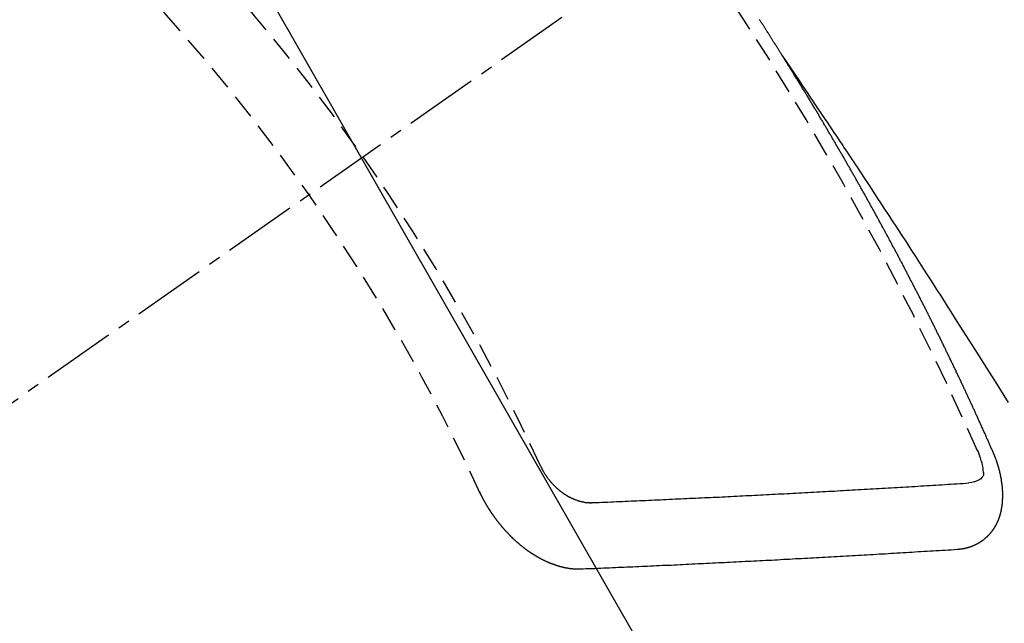
# Model space of a CAD drawing. Units: inches. Extents: x 0 to 26473, y -25 to 8845.
# Drawn here: x 16696 to 16706, y 7138 to 7144 of the extents above; entities that cross this region are included whole.
import ezdxf

# ---------------------------------------------------------------- set-up
doc = ezdxf.new("R2010")
doc.units = ezdxf.units.IN
doc.header["$MEASUREMENT"] = 0
doc.linetypes.add('CENTER2', pattern=[1.125, 0.75, -0.125, 0.125, -0.125])
doc.linetypes.add('HIDDEN', pattern=[0.375, 0.25, -0.125])
doc.layers.get('DEFPOINTS').update_dxf_attribs({"color": 146})
doc.layers.add('150-機器', color=8, linetype='Continuous')
doc.layers.add('160-文字', color=254, linetype='Continuous')
doc.styles.add('KH001', font='txt')
doc.dimstyles.new('KH1xx015', dxfattribs={"dimscale": 10, "dimtxt": 3.8, "dimasz": 0.8, "dimexe": 0.3, "dimexo": 1.2, "dimgap": 0.5, "dimtad": 3, "dimdec": 1, "dimdsep": 46, "dimlunit": 6, "dimtxsty": 'KH001', "dimblk": 'DOT', "dimcen": 1, "dimdle": 1, "dimclrd": 256, "dimclre": 256, "dimclrt": 256, "dimadec": 0, "dimazin": 0, "dimtfac": 1, "dimtdec": 1, "dimtix": 1, "dimtmove": 2, "dimatfit": 3, "dimldrblk": 'CLOSEDBLANK', "dimfxl": 1, "dimtolj": 1, "dimtzin": 0, "dimlwd": -1, "dimlwe": -1, "dimarcsym": 0})
doc.dimstyles.new('KH1xx030', dxfattribs={"dimscale": 30, "dimtxt": 2, "dimasz": 0.6, "dimexe": 0.3, "dimexo": 1.2, "dimgap": 0.5, "dimtad": 3, "dimdec": 1, "dimdsep": 46, "dimlunit": 6, "dimtxsty": 'KH001', "dimblk": 'DOT', "dimcen": 1, "dimdle": 1, "dimclrd": 256, "dimclre": 256, "dimclrt": 256, "dimadec": 0, "dimazin": 0, "dimtfac": 1, "dimtdec": 1, "dimtix": 1, "dimtmove": 2, "dimatfit": 3, "dimldrblk": 'CLOSEDBLANK', "dimfxl": 1, "dimtolj": 1, "dimtzin": 0, "dimlwd": -1, "dimlwe": -1, "dimarcsym": 0})

# ---------------------------------------------------------------- blocks, each defined once
blk = doc.blocks.new('F402_H')
at = {"layer": '150-機器', "color": 13, "linetype": 'CENTER2'}
blk.add_line((0, 0), (-244.018, -170.863), dxfattribs=at)
at = {"layer": '150-機器', "color": 13, "linetype": 'HIDDEN'}
for points in [[(-217.087, -153.962), (-217.091, -153.956), (-217.095, -153.95), (-217.097, -153.945), (-217.101, -153.939), (-217.105, -153.933), (-217.109, -153.927), (-217.112, -153.922), (-217.116, -153.916), (-217.119, -153.91), (-217.123, -153.905), (-217.127, -153.9), (-217.13, -153.893), (-217.133, -153.888), (-217.137, -153.883), (-217.14, -153.876), (-217.144, -153.871), (-217.148, -153.866), (-217.151, -153.859), (-217.155, -153.854), (-217.159, -153.849), (-217.162, -153.842), (-217.166, -153.837), (-217.169, -153.832), (-217.172, -153.826), (-217.176, -153.82), (-217.18, -153.815), (-217.183, -153.809), (-217.187, -153.803), (-217.19, -153.798), (-217.194, -153.792), (-217.198, -153.786), (-217.201, -153.781), (-217.204, -153.775), (-217.208, -153.769), (-217.212, -153.763), (-217.215, -153.758), (-217.219, -153.752), (-217.223, -153.746), (-217.226, -153.742), (-217.229, -153.735), (-217.233, -153.73), (-217.237, -153.725), (-217.24, -153.718), (-217.244, -153.713), (-217.248, -153.707), (-217.252, -153.702), (-217.255, -153.696), (-217.259, -153.69), (-217.262, -153.685), (-217.265, -153.679), (-217.269, -153.673), (-217.273, -153.668), (-217.277, -153.662), (-217.28, -153.656), (-217.283, -153.651), (-217.287, -153.646), (-217.291, -153.639), (-217.295, -153.634), (-217.298, -153.629), (-217.302, -153.623), (-217.305, -153.617), (-217.309, -153.612), (-217.313, -153.606), (-217.317, -153.6), (-217.319, -153.595)], [(-217.091, -153.956), (-217.048, -154.02), (-217.004, -154.085), (-216.961, -154.149), (-216.918, -154.213), (-216.888, -154.257), (-216.859, -154.301), (-216.829, -154.345), (-216.8, -154.389), (-216.783, -154.414), (-216.766, -154.439), (-216.749, -154.465), (-216.732, -154.49), (-216.715, -154.515), (-216.698, -154.54), (-216.681, -154.565), (-216.664, -154.59), (-216.651, -154.609), (-216.639, -154.628), (-216.626, -154.646), (-216.614, -154.665), (-216.588, -154.703), (-216.563, -154.741), (-216.538, -154.779), (-216.512, -154.817), (-216.5, -154.836), (-216.487, -154.855), (-216.474, -154.874), (-216.462, -154.893), (-216.445, -154.918), (-216.428, -154.943), (-216.412, -154.968), (-216.395, -154.993), (-216.378, -155.019), (-216.362, -155.044), (-216.345, -155.07), (-216.328, -155.095), (-216.291, -155.152), (-216.253, -155.209), (-216.216, -155.265), (-216.178, -155.322), (-216.149, -155.366), (-216.12, -155.411), (-216.091, -155.455), (-216.062, -155.499), (-216.041, -155.532), (-216.02, -155.564), (-215.998, -155.597), (-215.977, -155.629), (-215.928, -155.704), (-215.879, -155.779), (-215.83, -155.854), (-215.782, -155.93), (-215.728, -156.012), (-215.675, -156.095), (-215.622, -156.178), (-215.569, -156.26), (-215.52, -156.337), (-215.471, -156.413), (-215.422, -156.489), (-215.373, -156.565), (-215.312, -156.661), (-215.251, -156.756), (-215.19, -156.852), (-215.13, -156.948), (-215.09, -157.012), (-215.049, -157.075), (-215.009, -157.139), (-214.969, -157.203), (-214.925, -157.273), (-214.881, -157.344), (-214.837, -157.414), (-214.793, -157.484)], [(-214.943, -157.995), (-214.948, -157.985), (-214.951, -157.977), (-214.955, -157.968), (-214.958, -157.96), (-214.962, -157.952), (-214.967, -157.943), (-214.97, -157.934), (-214.974, -157.926), (-214.977, -157.917), (-214.981, -157.909), (-214.985, -157.9), (-214.989, -157.891), (-214.993, -157.883), (-214.996, -157.874), (-215, -157.866), (-215.004, -157.857), (-215.008, -157.849), (-215.011, -157.84), (-215.015, -157.832), (-215.019, -157.822), (-215.023, -157.814), (-215.027, -157.806), (-215.03, -157.797), (-215.034, -157.789), (-215.039, -157.78), (-215.042, -157.772), (-215.046, -157.763), (-215.049, -157.755), (-215.053, -157.745), (-215.058, -157.737), (-215.061, -157.729), (-215.065, -157.72), (-215.068, -157.712), (-215.073, -157.703), (-215.077, -157.695), (-215.08, -157.686), (-215.084, -157.678), (-215.089, -157.669), (-215.092, -157.66), (-215.096, -157.652), (-215.1, -157.644), (-215.104, -157.635), (-215.108, -157.626), (-215.111, -157.618), (-215.116, -157.61), (-215.12, -157.601), (-215.123, -157.592), (-215.127, -157.584), (-215.132, -157.575), (-215.135, -157.566), (-215.139, -157.558), (-215.143, -157.55), (-215.147, -157.541), (-215.15, -157.532), (-215.155, -157.524), (-215.158, -157.516), (-215.162, -157.506), (-215.167, -157.498), (-215.17, -157.49), (-215.174, -157.481), (-215.179, -157.473), (-215.182, -157.464), (-215.186, -157.456), (-215.191, -157.447), (-215.194, -157.438), (-215.198, -157.43), (-215.203, -157.421), (-215.206, -157.413), (-215.21, -157.404), (-215.214, -157.396), (-215.218, -157.387), (-215.222, -157.378), (-215.226, -157.371), (-215.23, -157.361), (-215.234, -157.353), (-215.238, -157.345), (-215.242, -157.335), (-215.246, -157.328), (-215.25, -157.319), (-215.253, -157.311), (-215.258, -157.302), (-215.262, -157.293), (-215.266, -157.285), (-215.27, -157.276), (-215.274, -157.268), (-215.278, -157.26), (-215.282, -157.25), (-215.286, -157.242), (-215.29, -157.234), (-215.294, -157.225), (-215.298, -157.217), (-215.302, -157.208), (-215.307, -157.199), (-215.31, -157.191), (-215.315, -157.183), (-215.319, -157.174), (-215.322, -157.165), (-215.326, -157.157), (-215.331, -157.148), (-215.335, -157.14), (-215.338, -157.132), (-215.343, -157.123), (-215.347, -157.114), (-215.35, -157.106), (-215.355, -157.097), (-215.359, -157.089), (-215.363, -157.081), (-215.367, -157.071), (-215.371, -157.063), (-215.375, -157.055), (-215.38, -157.046), (-215.383, -157.038), (-215.388, -157.029), (-215.392, -157.02), (-215.396, -157.013), (-215.4, -157.003), (-215.405, -156.995), (-215.408, -156.987), (-215.413, -156.978), (-215.417, -156.97), (-215.421, -156.962), (-215.425, -156.952), (-215.429, -156.944), (-215.433, -156.935), (-215.438, -156.927), (-215.441, -156.919), (-215.446, -156.91), (-215.45, -156.901), (-215.454, -156.893), (-215.458, -156.884), (-215.462, -156.876), (-215.466, -156.867), (-215.471, -156.859), (-215.474, -156.851), (-215.479, -156.842), (-215.483, -156.833), (-215.488, -156.825), (-215.491, -156.816), (-215.495, -156.808), (-215.5, -156.799), (-215.504, -156.791), (-215.509, -156.782), (-215.512, -156.774), (-215.517, -156.766), (-215.521, -156.756), (-215.525, -156.748), (-215.529, -156.739), (-215.533, -156.731), (-215.538, -156.723), (-215.542, -156.714), (-215.546, -156.706), (-215.55, -156.697), (-215.555, -156.689), (-215.559, -156.681), (-215.563, -156.672), (-215.567, -156.664), (-215.571, -156.654), (-215.576, -156.646), (-215.58, -156.638), (-215.584, -156.629), (-215.589, -156.621), (-215.593, -156.612), (-215.597, -156.604), (-215.602, -156.595), (-215.605, -156.587), (-215.61, -156.579), (-215.614, -156.57), (-215.618, -156.562), (-215.623, -156.553), (-215.627, -156.544), (-215.631, -156.536), (-215.636, -156.528), (-215.639, -156.519), (-215.644, -156.51), (-215.649, -156.503), (-215.653, -156.493), (-215.657, -156.485), (-215.662, -156.477), (-215.665, -156.468), (-215.67, -156.459), (-215.675, -156.451), (-215.678, -156.443), (-215.683, -156.434), (-215.687, -156.426), (-215.691, -156.417), (-215.696, -156.409), (-215.701, -156.4), (-215.704, -156.392), (-215.709, -156.383), (-215.713, -156.375), (-215.718, -156.366), (-215.722, -156.358), (-215.726, -156.35), (-215.73, -156.341), (-215.735, -156.333), (-215.74, -156.324), (-215.744, -156.316), (-215.748, -156.307), (-215.752, -156.299), (-215.757, -156.29), (-215.761, -156.282), (-215.766, -156.273), (-215.77, -156.265), (-215.775, -156.256), (-215.778, -156.248), (-215.783, -156.239), (-215.788, -156.231), (-215.792, -156.223), (-215.796, -156.214), (-215.8, -156.206), (-215.805, -156.197), (-215.81, -156.189), (-215.814, -156.18), (-215.818, -156.172), (-215.823, -156.163), (-215.827, -156.155), (-215.831, -156.146), (-215.836, -156.138), (-215.841, -156.129), (-215.845, -156.121), (-215.849, -156.112), (-215.853, -156.104), (-215.858, -156.095), (-215.863, -156.087), (-215.867, -156.079), (-215.871, -156.07), (-215.876, -156.061), (-215.88, -156.054), (-215.885, -156.045), (-215.889, -156.037), (-215.893, -156.028), (-215.898, -156.02), (-215.903, -156.011), (-215.907, -156.003), (-215.912, -155.994), (-215.915, -155.986), (-215.92, -155.977), (-215.925, -155.969), (-215.93, -155.96), (-215.934, -155.952), (-215.939, -155.944), (-215.942, -155.935), (-215.947, -155.926), (-215.952, -155.918), (-215.957, -155.91), (-215.961, -155.902), (-215.966, -155.893), (-215.97, -155.884), (-215.974, -155.876), (-215.979, -155.867), (-215.983, -155.859), (-215.988, -155.85), (-215.993, -155.842), (-215.998, -155.834), (-216.002, -155.826), (-216.006, -155.817), (-216.01, -155.809), (-216.015, -155.8), (-216.02, -155.792), (-216.024, -155.783), (-216.029, -155.775), (-216.034, -155.767), (-216.038, -155.759), (-216.043, -155.75), (-216.047, -155.741), (-216.051, -155.733), (-216.056, -155.724), (-216.061, -155.716), (-216.065, -155.707), (-216.07, -155.699), (-216.075, -155.691), (-216.079, -155.683), (-216.084, -155.674), (-216.088, -155.666), (-216.093, -155.657), (-216.098, -155.648), (-216.102, -155.64), (-216.106, -155.631), (-216.111, -155.623), (-216.116, -155.615), (-216.12, -155.607), (-216.125, -155.598), (-216.129, -155.59), (-216.134, -155.581), (-216.139, -155.572), (-216.143, -155.565), (-216.148, -155.556), (-216.153, -155.548), (-216.158, -155.539), (-216.162, -155.531), (-216.167, -155.522), (-216.171, -155.515), (-216.176, -155.506), (-216.181, -155.497), (-216.185, -155.489), (-216.19, -155.48), (-216.194, -155.472), (-216.199, -155.464), (-216.204, -155.456), (-216.209, -155.447), (-216.214, -155.438), (-216.218, -155.43), (-216.223, -155.422), (-216.227, -155.414), (-216.232, -155.405), (-216.236, -155.397), (-216.241, -155.388), (-216.246, -155.38), (-216.25, -155.372), (-216.255, -155.363), (-216.26, -155.355), (-216.265, -155.346), (-216.269, -155.338), (-216.274, -155.33), (-216.279, -155.321), (-216.283, -155.313), (-216.288, -155.304), (-216.292, -155.296), (-216.297, -155.287), (-216.302, -155.279), (-216.306, -155.271), (-216.312, -155.263), (-216.317, -155.255), (-216.321, -155.246), (-216.326, -155.237), (-216.331, -155.229), (-216.336, -155.221), (-216.34, -155.213), (-216.345, -155.204), (-216.35, -155.195), (-216.354, -155.187), (-216.359, -155.179), (-216.363, -155.171), (-216.369, -155.162), (-216.374, -155.154), (-216.378, -155.146), (-216.383, -155.137), (-216.387, -155.129), (-216.392, -155.12), (-216.397, -155.112), (-216.402, -155.104), (-216.406, -155.095), (-216.412, -155.088), (-216.417, -155.079), (-216.421, -155.07), (-216.426, -155.062), (-216.431, -155.053), (-216.435, -155.046), (-216.44, -155.037), (-216.446, -155.029), (-216.45, -155.021), (-216.455, -155.012), (-216.46, -155.003), (-216.464, -154.995), (-216.469, -154.987), (-216.473, -154.979), (-216.479, -154.97), (-216.484, -154.962), (-216.488, -154.954), (-216.493, -154.945), (-216.498, -154.937), (-216.502, -154.928), (-216.508, -154.92), (-216.512, -154.912), (-216.517, -154.904), (-216.522, -154.895), (-216.527, -154.887), (-216.532, -154.879), (-216.537, -154.871), (-216.542, -154.862), (-216.546, -154.853), (-216.551, -154.845), (-216.557, -154.837), (-216.561, -154.828), (-216.566, -154.82), (-216.571, -154.812), (-216.576, -154.804), (-216.581, -154.796), (-216.586, -154.787), (-216.59, -154.779), (-216.595, -154.77), (-216.601, -154.762), (-216.605, -154.754), (-216.61, -154.745), (-216.615, -154.737), (-216.62, -154.729), (-216.625, -154.721), (-216.63, -154.712), (-216.634, -154.704), (-216.64, -154.696), (-216.644, -154.688), (-216.649, -154.679), (-216.654, -154.67), (-216.659, -154.663), (-216.664, -154.654), (-216.669, -154.645), (-216.674, -154.638), (-216.679, -154.629), (-216.684, -154.621), (-216.688, -154.613), (-216.694, -154.605), (-216.699, -154.596), (-216.703, -154.588), (-216.709, -154.58), (-216.714, -154.571), (-216.718, -154.563), (-216.723, -154.554), (-216.728, -154.547), (-216.733, -154.538), (-216.738, -154.529), (-216.743, -154.522), (-216.748, -154.513), (-216.753, -154.505), (-216.758, -154.497), (-216.763, -154.489), (-216.768, -154.48), (-216.773, -154.472), (-216.778, -154.464), (-216.783, -154.455), (-216.788, -154.448), (-216.793, -154.439), (-216.798, -154.43), (-216.803, -154.423), (-216.808, -154.414), (-216.813, -154.405), (-216.818, -154.398), (-216.823, -154.389), (-216.828, -154.381), (-216.833, -154.373), (-216.838, -154.364), (-216.843, -154.356), (-216.848, -154.348), (-216.853, -154.34), (-216.858, -154.331), (-216.863, -154.323), (-216.868, -154.315), (-216.873, -154.307), (-216.878, -154.299), (-216.883, -154.29), (-216.888, -154.282), (-216.893, -154.274), (-216.898, -154.266), (-216.904, -154.257), (-216.908, -154.25), (-216.913, -154.241), (-216.919, -154.233), (-216.923, -154.225), (-216.929, -154.216), (-216.934, -154.208), (-216.94, -154.2), (-216.944, -154.192), (-216.949, -154.183), (-216.955, -154.175), (-216.959, -154.167), (-216.965, -154.159), (-216.97, -154.15), (-216.975, -154.143), (-216.98, -154.134), (-216.985, -154.126), (-216.99, -154.118), (-216.995, -154.11), (-217, -154.101), (-217.005, -154.093), (-217.01, -154.085), (-217.015, -154.076), (-217.02, -154.069), (-217.025, -154.06), (-217.031, -154.052), (-217.036, -154.043), (-217.041, -154.036), (-217.046, -154.027), (-217.052, -154.019), (-217.056, -154.011), (-217.062, -154.003), (-217.067, -153.994), (-217.072, -153.987), (-217.077, -153.978), (-217.082, -153.97), (-217.087, -153.962)], [(-215.31, -158.977), (-215.308, -158.977), (-215.306, -158.976), (-215.303, -158.976), (-215.301, -158.976), (-215.298, -158.976), (-215.295, -158.975), (-215.293, -158.975), (-215.291, -158.975), (-215.288, -158.975), (-215.286, -158.975), (-215.284, -158.974), (-215.281, -158.974), (-215.279, -158.973), (-215.276, -158.973), (-215.274, -158.973), (-215.271, -158.973), (-215.269, -158.973), (-215.266, -158.972), (-215.264, -158.971), (-215.262, -158.971), (-215.26, -158.971), (-215.257, -158.971), (-215.255, -158.97), (-215.252, -158.969), (-215.249, -158.97), (-215.247, -158.969), (-215.245, -158.969), (-215.243, -158.969), (-215.24, -158.968), (-215.237, -158.968), (-215.235, -158.967), (-215.233, -158.967), (-215.231, -158.966), (-215.229, -158.965), (-215.226, -158.965), (-215.224, -158.964), (-215.222, -158.964), (-215.22, -158.964), (-215.217, -158.963), (-215.214, -158.962), (-215.213, -158.961), (-215.211, -158.961), (-215.208, -158.961), (-215.205, -158.96), (-215.203, -158.959), (-215.201, -158.958), (-215.199, -158.958), (-215.197, -158.958), (-215.194, -158.957), (-215.192, -158.955), (-215.19, -158.955), (-215.188, -158.955), (-215.185, -158.954), (-215.183, -158.953), (-215.181, -158.952), (-215.179, -158.952), (-215.176, -158.95), (-215.174, -158.95), (-215.173, -158.949), (-215.17, -158.949), (-215.167, -158.948), (-215.166, -158.947), (-215.164, -158.946), (-215.162, -158.945), (-215.159, -158.944), (-215.157, -158.944), (-215.155, -158.943), (-215.153, -158.942), (-215.15, -158.941), (-215.148, -158.94), (-215.147, -158.939), (-215.144, -158.939), (-215.142, -158.937), (-215.14, -158.937), (-215.138, -158.936), (-215.136, -158.935), (-215.133, -158.934), (-215.132, -158.933), (-215.13, -158.932), (-215.128, -158.931), (-215.125, -158.93), (-215.123, -158.929), (-215.122, -158.928), (-215.119, -158.928), (-215.117, -158.926), (-215.115, -158.925), (-215.113, -158.924), (-215.111, -158.923), (-215.109, -158.921), (-215.107, -158.921), (-215.105, -158.92), (-215.104, -158.919), (-215.101, -158.917), (-215.099, -158.917), (-215.097, -158.916), (-215.096, -158.915), (-215.093, -158.913), (-215.091, -158.912), (-215.089, -158.911), (-215.088, -158.91), (-215.085, -158.908), (-215.084, -158.907), (-215.082, -158.906), (-215.08, -158.906), (-215.077, -158.904), (-215.076, -158.903), (-215.074, -158.902), (-215.072, -158.901), (-215.07, -158.899), (-215.068, -158.898), (-215.067, -158.897), (-215.064, -158.895), (-215.063, -158.894), (-215.061, -158.893), (-215.059, -158.892), (-215.057, -158.89), (-215.055, -158.889), (-215.054, -158.888), (-215.052, -158.886), (-215.05, -158.885), (-215.048, -158.884), (-215.046, -158.882), (-215.045, -158.881), (-215.042, -158.88), (-215.041, -158.878), (-215.039, -158.877), (-215.037, -158.876), (-215.035, -158.874), (-215.034, -158.872), (-215.032, -158.871), (-215.031, -158.87), (-215.028, -158.868), (-215.026, -158.867), (-215.025, -158.865), (-215.024, -158.864), (-215.021, -158.862), (-215.02, -158.861), (-215.018, -158.86), (-215.017, -158.858), (-215.015, -158.856), (-215.013, -158.855), (-215.011, -158.854), (-215.01, -158.852), (-215.008, -158.851), (-215.006, -158.849), (-215.005, -158.847), (-215.003, -158.846), (-215.001, -158.845), (-215, -158.843), (-214.998, -158.841), (-214.997, -158.84), (-214.995, -158.838), (-214.993, -158.837), (-214.992, -158.835), (-214.99, -158.834), (-214.989, -158.832), (-214.987, -158.83), (-214.986, -158.828), (-214.984, -158.827), (-214.983, -158.826), (-214.981, -158.823), (-214.979, -158.822), (-214.978, -158.82), (-214.976, -158.819), (-214.975, -158.817), (-214.973, -158.814), (-214.972, -158.813), (-214.971, -158.811), (-214.969, -158.81), (-214.967, -158.808), (-214.966, -158.806), (-214.965, -158.804), (-214.963, -158.802), (-214.962, -158.801), (-214.96, -158.799), (-214.959, -158.797), (-214.957, -158.796), (-214.956, -158.794), (-214.955, -158.792), (-214.953, -158.79), (-214.952, -158.788), (-214.951, -158.786), (-214.949, -158.784), (-214.948, -158.783), (-214.947, -158.781), (-214.945, -158.779), (-214.944, -158.777), (-214.942, -158.775), (-214.941, -158.773), (-214.94, -158.772), (-214.938, -158.769), (-214.937, -158.767), (-214.936, -158.765), (-214.934, -158.764), (-214.933, -158.762), (-214.932, -158.76), (-214.93, -158.757), (-214.929, -158.755), (-214.928, -158.754), (-214.927, -158.752), (-214.926, -158.75), (-214.925, -158.748), (-214.924, -158.746), (-214.922, -158.743), (-214.921, -158.741), (-214.92, -158.739), (-214.919, -158.737), (-214.918, -158.735), (-214.917, -158.733), (-214.916, -158.731), (-214.915, -158.729), (-214.913, -158.727), (-214.912, -158.725), (-214.911, -158.723), (-214.91, -158.721), (-214.909, -158.719), (-214.908, -158.717), (-214.907, -158.714), (-214.906, -158.712), (-214.905, -158.71), (-214.904, -158.708), (-214.902, -158.706), (-214.901, -158.704), (-214.9, -158.701), (-214.899, -158.699), (-214.898, -158.697), (-214.897, -158.695), (-214.897, -158.692), (-214.896, -158.691), (-214.895, -158.689), (-214.894, -158.687), (-214.893, -158.684), (-214.892, -158.682), (-214.891, -158.68), (-214.891, -158.677), (-214.889, -158.675), (-214.888, -158.673), (-214.887, -158.67), (-214.886, -158.668), (-214.886, -158.665), (-214.884, -158.663), (-214.883, -158.661), (-214.883, -158.658), (-214.882, -158.656), (-214.881, -158.654), (-214.88, -158.652), (-214.88, -158.649), (-214.879, -158.647), (-214.878, -158.644), (-214.877, -158.642), (-214.877, -158.639), (-214.876, -158.638), (-214.875, -158.635), (-214.874, -158.633), (-214.874, -158.631), (-214.873, -158.629), (-214.873, -158.626), (-214.872, -158.624), (-214.871, -158.621), (-214.871, -158.618), (-214.87, -158.616), (-214.869, -158.614), (-214.869, -158.611), (-214.868, -158.609), (-214.867, -158.606), (-214.867, -158.603), (-214.866, -158.601), (-214.865, -158.599), (-214.865, -158.596), (-214.864, -158.594), (-214.864, -158.592), (-214.863, -158.589), (-214.863, -158.586), (-214.862, -158.584), (-214.861, -158.581), (-214.861, -158.579), (-214.86, -158.576), (-214.859, -158.574), (-214.86, -158.572), (-214.859, -158.569), (-214.859, -158.566), (-214.858, -158.563), (-214.858, -158.56), (-214.857, -158.558), (-214.856, -158.556), (-214.857, -158.554), (-214.856, -158.551), (-214.856, -158.548), (-214.855, -158.545), (-214.855, -158.542), (-214.854, -158.54), (-214.854, -158.537), (-214.854, -158.535), (-214.853, -158.532), (-214.853, -158.529), (-214.852, -158.526), (-214.853, -158.524), (-214.852, -158.521), (-214.852, -158.519), (-214.851, -158.516), (-214.852, -158.514), (-214.851, -158.511), (-214.851, -158.508), (-214.85, -158.505), (-214.85, -158.503), (-214.85, -158.5), (-214.85, -158.497), (-214.849, -158.495), (-214.849, -158.492), (-214.849, -158.49), (-214.848, -158.487), (-214.849, -158.485), (-214.849, -158.481), (-214.848, -158.478), (-214.848, -158.476), (-214.848, -158.473), (-214.848, -158.471), (-214.847, -158.468), (-214.848, -158.465), (-214.848, -158.462), (-214.847, -158.459), (-214.847, -158.457), (-214.847, -158.454), (-214.847, -158.451), (-214.847, -158.448), (-214.847, -158.446), (-214.846, -158.443), (-214.847, -158.44), (-214.847, -158.437), (-214.847, -158.435), (-214.847, -158.432), (-214.847, -158.428), (-214.847, -158.426), (-214.846, -158.424), (-214.847, -158.42), (-214.847, -158.418), (-214.846, -158.415), (-214.847, -158.412), (-214.847, -158.409), (-214.847, -158.407), (-214.847, -158.403), (-214.848, -158.401), (-214.847, -158.398), (-214.847, -158.395), (-214.847, -158.393), (-214.848, -158.389), (-214.848, -158.387), (-214.847, -158.384), (-214.848, -158.381), (-214.848, -158.378), (-214.849, -158.375), (-214.848, -158.372), (-214.849, -158.369), (-214.849, -158.367), (-214.85, -158.364), (-214.849, -158.361), (-214.85, -158.358), (-214.849, -158.355), (-214.85, -158.352), (-214.851, -158.35), (-214.851, -158.346), (-214.851, -158.344), (-214.851, -158.34), (-214.851, -158.338), (-214.852, -158.335), (-214.852, -158.332), (-214.852, -158.329), (-214.853, -158.326), (-214.853, -158.324), (-214.853, -158.32), (-214.854, -158.318), (-214.854, -158.314), (-214.854, -158.312), (-214.855, -158.309), (-214.855, -158.305), (-214.855, -158.303), (-214.856, -158.3), (-214.856, -158.296), (-214.857, -158.294), (-214.858, -158.291), (-214.858, -158.288), (-214.858, -158.285), (-214.859, -158.282), (-214.859, -158.279), (-214.859, -158.277), (-214.86, -158.274), (-214.86, -158.27), (-214.861, -158.268), (-214.861, -158.265), (-214.862, -158.262), (-214.862, -158.258), (-214.863, -158.256), (-214.864, -158.253), (-214.864, -158.249), (-214.865, -158.246), (-214.865, -158.244), (-214.866, -158.241), (-214.867, -158.238), (-214.867, -158.234), (-214.868, -158.231), (-214.868, -158.229), (-214.869, -158.226), (-214.869, -158.223), (-214.87, -158.22), (-214.871, -158.217), (-214.871, -158.214), (-214.872, -158.211), (-214.873, -158.208), (-214.873, -158.205), (-214.874, -158.202), (-214.875, -158.199), (-214.876, -158.196), (-214.876, -158.193), (-214.877, -158.19), (-214.878, -158.187), (-214.878, -158.184), (-214.879, -158.181), (-214.88, -158.178), (-214.881, -158.175), (-214.882, -158.172), (-214.882, -158.169), (-214.883, -158.166), (-214.884, -158.163), (-214.885, -158.16), (-214.886, -158.157), (-214.886, -158.154), (-214.887, -158.151), (-214.888, -158.148), (-214.889, -158.145), (-214.89, -158.142), (-214.891, -158.139), (-214.891, -158.136), (-214.892, -158.133), (-214.893, -158.13), (-214.895, -158.127), (-214.895, -158.124), (-214.896, -158.121), (-214.897, -158.118), (-214.898, -158.115), (-214.899, -158.112), (-214.9, -158.109), (-214.901, -158.106), (-214.902, -158.103), (-214.903, -158.1), (-214.903, -158.097), (-214.905, -158.093), (-214.906, -158.09), (-214.907, -158.087), (-214.908, -158.085), (-214.909, -158.082), (-214.91, -158.079), (-214.911, -158.076), (-214.912, -158.073), (-214.913, -158.069), (-214.915, -158.067), (-214.916, -158.063), (-214.917, -158.06), (-214.918, -158.057), (-214.919, -158.054), (-214.921, -158.052), (-214.921, -158.049), (-214.922, -158.046), (-214.924, -158.042), (-214.926, -158.039), (-214.926, -158.036), (-214.927, -158.033), (-214.928, -158.03), (-214.93, -158.028), (-214.931, -158.024), (-214.932, -158.021), (-214.933, -158.018), (-214.935, -158.015), (-214.936, -158.012), (-214.937, -158.009), (-214.938, -158.006), (-214.94, -158.003), (-214.941, -158), (-214.942, -157.997), (-214.943, -157.995)], [(-215.106, -157.969), (-215.098, -157.988), (-215.091, -158.008), (-215.083, -158.028), (-215.076, -158.049), (-215.072, -158.061), (-215.068, -158.074), (-215.064, -158.087), (-215.061, -158.1), (-215.057, -158.119), (-215.054, -158.137), (-215.051, -158.157), (-215.048, -158.176), (-215.045, -158.189), (-215.043, -158.201), (-215.043, -158.213), (-215.044, -158.225), (-215.049, -158.238), (-215.058, -158.249), (-215.068, -158.26), (-215.08, -158.269), (-215.106, -158.283), (-215.133, -158.293), (-215.162, -158.299), (-215.191, -158.303)], [(-219.547, -158.129), (-219.544, -158.132), (-219.543, -158.136), (-219.542, -158.139), (-219.54, -158.142), (-219.538, -158.146), (-219.536, -158.149), (-219.535, -158.152), (-219.534, -158.156), (-219.531, -158.16), (-219.53, -158.162), (-219.528, -158.166), (-219.526, -158.169), (-219.524, -158.173), (-219.522, -158.176), (-219.521, -158.179), (-219.519, -158.183), (-219.517, -158.186), (-219.515, -158.19), (-219.513, -158.193), (-219.511, -158.195), (-219.509, -158.199), (-219.507, -158.202), (-219.505, -158.206), (-219.503, -158.209), (-219.501, -158.212), (-219.498, -158.216), (-219.497, -158.218), (-219.495, -158.222), (-219.493, -158.225), (-219.49, -158.228), (-219.488, -158.232), (-219.486, -158.235), (-219.484, -158.238), (-219.482, -158.241), (-219.48, -158.244), (-219.477, -158.247), (-219.475, -158.25), (-219.473, -158.254), (-219.47, -158.256), (-219.467, -158.26), (-219.465, -158.263), (-219.463, -158.265), (-219.461, -158.269), (-219.459, -158.272), (-219.456, -158.275), (-219.453, -158.278), (-219.451, -158.281), (-219.448, -158.284), (-219.446, -158.286), (-219.444, -158.29), (-219.441, -158.292), (-219.439, -158.296), (-219.436, -158.299), (-219.433, -158.302), (-219.431, -158.305), (-219.428, -158.307), (-219.426, -158.31), (-219.423, -158.313), (-219.421, -158.316), (-219.418, -158.319), (-219.415, -158.322), (-219.413, -158.324), (-219.41, -158.326), (-219.407, -158.33), (-219.404, -158.332), (-219.401, -158.335), (-219.399, -158.338), (-219.396, -158.34), (-219.393, -158.343), (-219.39, -158.346), (-219.388, -158.348), (-219.385, -158.351), (-219.382, -158.353), (-219.379, -158.356), (-219.377, -158.358), (-219.373, -158.361), (-219.371, -158.364), (-219.368, -158.367), (-219.366, -158.369), (-219.362, -158.371), (-219.359, -158.374), (-219.357, -158.376), (-219.354, -158.379), (-219.351, -158.381), (-219.348, -158.383), (-219.345, -158.386), (-219.342, -158.387), (-219.338, -158.39), (-219.335, -158.393), (-219.333, -158.394), (-219.33, -158.397), (-219.327, -158.399), (-219.323, -158.401), (-219.32, -158.404), (-219.318, -158.406), (-219.314, -158.408), (-219.311, -158.41), (-219.308, -158.412), (-219.305, -158.414), (-219.302, -158.416), (-219.299, -158.418), (-219.295, -158.42), (-219.293, -158.422), (-219.289, -158.424), (-219.286, -158.426), (-219.283, -158.428), (-219.28, -158.43), (-219.276, -158.432), (-219.274, -158.433), (-219.27, -158.436), (-219.267, -158.437), (-219.263, -158.44), (-219.26, -158.441), (-219.258, -158.443), (-219.254, -158.444), (-219.25, -158.446), (-219.248, -158.448), (-219.244, -158.449), (-219.241, -158.451), (-219.237, -158.453), (-219.235, -158.455), (-219.231, -158.456), (-219.228, -158.457), (-219.225, -158.459), (-219.221, -158.46), (-219.218, -158.461), (-219.215, -158.463), (-219.211, -158.465), (-219.208, -158.467), (-219.205, -158.468), (-219.201, -158.469), (-219.198, -158.47), (-219.195, -158.472), (-219.191, -158.473), (-219.189, -158.474), (-219.185, -158.475), (-219.182, -158.476), (-219.178, -158.477), (-219.175, -158.479), (-219.172, -158.48), (-219.168, -158.481), (-219.166, -158.482), (-219.162, -158.483), (-219.159, -158.484), (-219.155, -158.485), (-219.152, -158.486), (-219.149, -158.487), (-219.145, -158.488), (-219.143, -158.489), (-219.139, -158.49), (-219.136, -158.49), (-219.132, -158.491), (-219.129, -158.493), (-219.126, -158.493), (-219.122, -158.494), (-219.119, -158.494), (-219.116, -158.496), (-219.113, -158.496), (-219.109, -158.496), (-219.106, -158.497), (-219.103, -158.498), (-219.1, -158.498), (-219.096, -158.499), (-219.094, -158.5), (-219.09, -158.5), (-219.087, -158.5), (-219.084, -158.501), (-219.08, -158.501), (-219.077, -158.502), (-219.074, -158.502), (-219.071, -158.502), (-219.068, -158.503), (-219.065, -158.503), (-219.062, -158.503), (-219.058, -158.503), (-219.056, -158.503), (-219.052, -158.503), (-219.049, -158.504), (-219.046, -158.504), (-219.043, -158.503), (-219.041, -158.504), (-219.037, -158.504), (-219.034, -158.504), (-219.031, -158.503), (-219.028, -158.504), (-219.025, -158.504), (-219.023, -158.504), (-219.019, -158.503), (-219.016, -158.503), (-219.013, -158.503), (-219.01, -158.502)], [(-219.01, -158.502), (-218.981, -158.501), (-218.951, -158.5), (-218.921, -158.499), (-218.891, -158.498), (-218.862, -158.497), (-218.832, -158.496), (-218.803, -158.494), (-218.773, -158.493), (-218.743, -158.492), (-218.714, -158.491), (-218.684, -158.489), (-218.654, -158.488), (-218.624, -158.486), (-218.595, -158.485), (-218.565, -158.484), (-218.536, -158.483), (-218.506, -158.481), (-218.476, -158.48), (-218.446, -158.478), (-218.416, -158.477), (-218.387, -158.476), (-218.357, -158.475), (-218.327, -158.473), (-218.297, -158.472), (-218.268, -158.47), (-218.238, -158.469), (-218.208, -158.467), (-218.178, -158.466), (-218.149, -158.465), (-218.118, -158.463), (-218.089, -158.462), (-218.059, -158.461), (-218.03, -158.459), (-217.999, -158.458), (-217.97, -158.456), (-217.94, -158.455), (-217.91, -158.453), (-217.88, -158.452), (-217.85, -158.45), (-217.819, -158.45), (-217.79, -158.449), (-217.759, -158.447), (-217.73, -158.446), (-217.7, -158.444), (-217.67, -158.443), (-217.64, -158.441), (-217.61, -158.44), (-217.58, -158.438), (-217.55, -158.437), (-217.52, -158.435), (-217.49, -158.434), (-217.46, -158.432), (-217.43, -158.431), (-217.4, -158.429), (-217.37, -158.428), (-217.341, -158.426), (-217.31, -158.425), (-217.281, -158.423), (-217.25, -158.421), (-217.22, -158.42), (-217.19, -158.418), (-217.16, -158.417), (-217.13, -158.415), (-217.1, -158.414), (-217.069, -158.412), (-217.04, -158.411), (-217.009, -158.409), (-216.98, -158.408), (-216.949, -158.406), (-216.919, -158.404), (-216.889, -158.403), (-216.859, -158.401), (-216.829, -158.399), (-216.799, -158.398), (-216.769, -158.396), (-216.738, -158.394), (-216.708, -158.392), (-216.678, -158.391), (-216.648, -158.389), (-216.618, -158.388), (-216.587, -158.386), (-216.558, -158.385), (-216.527, -158.383), (-216.497, -158.381), (-216.466, -158.379), (-216.436, -158.377), (-216.406, -158.376), (-216.376, -158.374), (-216.346, -158.373), (-216.315, -158.371), (-216.285, -158.369), (-216.254, -158.367), (-216.225, -158.366), (-216.194, -158.364), (-216.164, -158.362), (-216.134, -158.361), (-216.103, -158.359), (-216.073, -158.357), (-216.043, -158.355), (-216.012, -158.353), (-215.982, -158.352), (-215.951, -158.35), (-215.921, -158.348), (-215.891, -158.347), (-215.861, -158.345), (-215.831, -158.343), (-215.8, -158.341), (-215.77, -158.339), (-215.739, -158.338), (-215.709, -158.336), (-215.679, -158.334), (-215.648, -158.332), (-215.617, -158.33), (-215.587, -158.328), (-215.556, -158.326), (-215.526, -158.324), (-215.495, -158.323), (-215.465, -158.321), (-215.435, -158.319), (-215.404, -158.317), (-215.374, -158.315), (-215.344, -158.313), (-215.314, -158.311), (-215.282, -158.309), (-215.252, -158.307), (-215.222, -158.305), (-215.191, -158.303)], [(-220.167, -158.391), (-220.166, -158.394), (-220.164, -158.398), (-220.162, -158.401), (-220.161, -158.404), (-220.159, -158.407), (-220.158, -158.411), (-220.156, -158.413), (-220.155, -158.416), (-220.153, -158.42), (-220.152, -158.423), (-220.151, -158.426), (-220.149, -158.429), (-220.147, -158.433), (-220.146, -158.435), (-220.144, -158.439), (-220.142, -158.441), (-220.141, -158.445), (-220.139, -158.448), (-220.138, -158.452), (-220.136, -158.454), (-220.135, -158.458), (-220.133, -158.46), (-220.131, -158.464), (-220.13, -158.467), (-220.128, -158.47), (-220.127, -158.473), (-220.124, -158.476), (-220.123, -158.479), (-220.121, -158.482), (-220.12, -158.485), (-220.118, -158.489), (-220.116, -158.491), (-220.115, -158.495), (-220.113, -158.497), (-220.111, -158.501), (-220.11, -158.504), (-220.107, -158.507), (-220.105, -158.51), (-220.104, -158.513), (-220.102, -158.517), (-220.1, -158.519), (-220.099, -158.523), (-220.097, -158.525), (-220.095, -158.529), (-220.093, -158.531), (-220.092, -158.535), (-220.089, -158.538), (-220.088, -158.541), (-220.085, -158.544), (-220.084, -158.546), (-220.082, -158.55), (-220.08, -158.553), (-220.078, -158.556), (-220.076, -158.559), (-220.074, -158.562), (-220.073, -158.565), (-220.071, -158.568), (-220.069, -158.571), (-220.066, -158.574), (-220.065, -158.577), (-220.062, -158.58), (-220.061, -158.583), (-220.059, -158.586), (-220.057, -158.59), (-220.055, -158.592), (-220.053, -158.595), (-220.051, -158.598), (-220.049, -158.601), (-220.047, -158.604), (-220.045, -158.607), (-220.043, -158.61), (-220.041, -158.613), (-220.039, -158.616), (-220.037, -158.618), (-220.035, -158.622), (-220.032, -158.625), (-220.031, -158.627), (-220.028, -158.631), (-220.026, -158.634), (-220.024, -158.636), (-220.022, -158.64), (-220.02, -158.642), (-220.018, -158.645), (-220.016, -158.649), (-220.014, -158.651), (-220.012, -158.654), (-220.01, -158.657), (-220.008, -158.66), (-220.005, -158.663), (-220.004, -158.666), (-220.001, -158.668), (-219.999, -158.671), (-219.997, -158.674), (-219.994, -158.677), (-219.993, -158.68), (-219.99, -158.683), (-219.989, -158.686), (-219.986, -158.689), (-219.983, -158.691), (-219.981, -158.694), (-219.979, -158.697), (-219.977, -158.7), (-219.975, -158.703), (-219.972, -158.706), (-219.97, -158.708), (-219.968, -158.711), (-219.966, -158.714), (-219.963, -158.716), (-219.961, -158.72), (-219.959, -158.722), (-219.957, -158.725), (-219.954, -158.727), (-219.952, -158.731), (-219.95, -158.733), (-219.948, -158.736), (-219.945, -158.739), (-219.943, -158.741), (-219.941, -158.745), (-219.938, -158.747), (-219.936, -158.75), (-219.934, -158.753), (-219.931, -158.755), (-219.929, -158.758), (-219.927, -158.76), (-219.924, -158.763), (-219.923, -158.766), (-219.919, -158.769), (-219.917, -158.772), (-219.915, -158.774), (-219.912, -158.777), (-219.911, -158.779), (-219.908, -158.782), (-219.906, -158.785), (-219.903, -158.787), (-219.901, -158.79), (-219.898, -158.792), (-219.896, -158.796), (-219.893, -158.798), (-219.891, -158.801), (-219.888, -158.803), (-219.886, -158.806), (-219.883, -158.808), (-219.881, -158.811), (-219.879, -158.813), (-219.876, -158.816), (-219.874, -158.818), (-219.871, -158.821), (-219.869, -158.823), (-219.867, -158.827), (-219.864, -158.828), (-219.861, -158.831), (-219.859, -158.834), (-219.856, -158.836), (-219.854, -158.839), (-219.851, -158.841), (-219.849, -158.843), (-219.847, -158.847), (-219.844, -158.849), (-219.842, -158.852), (-219.839, -158.854), (-219.836, -158.856), (-219.834, -158.859), (-219.831, -158.861), (-219.829, -158.863), (-219.826, -158.866), (-219.824, -158.869), (-219.821, -158.871), (-219.818, -158.873), (-219.816, -158.876), (-219.813, -158.878), (-219.81, -158.881), (-219.808, -158.883), (-219.806, -158.885), (-219.803, -158.888), (-219.8, -158.89), (-219.797, -158.893), (-219.796, -158.895), (-219.793, -158.898), (-219.79, -158.9), (-219.787, -158.901), (-219.784, -158.904), (-219.782, -158.906), (-219.78, -158.909), (-219.777, -158.911), (-219.774, -158.913), (-219.771, -158.916), (-219.769, -158.918), (-219.766, -158.92), (-219.763, -158.922), (-219.761, -158.925), (-219.758, -158.927), (-219.756, -158.929), (-219.753, -158.931), (-219.75, -158.934), (-219.748, -158.936), (-219.745, -158.938), (-219.742, -158.94), (-219.739, -158.942), (-219.737, -158.944), (-219.734, -158.947), (-219.731, -158.949), (-219.729, -158.95), (-219.726, -158.952), (-219.723, -158.955), (-219.721, -158.957), (-219.718, -158.959), (-219.715, -158.961), (-219.712, -158.963), (-219.71, -158.965), (-219.707, -158.967), (-219.704, -158.97), (-219.702, -158.972), (-219.699, -158.974), (-219.697, -158.975), (-219.694, -158.978), (-219.691, -158.98), (-219.689, -158.982), (-219.685, -158.983), (-219.683, -158.985), (-219.68, -158.988), (-219.677, -158.99), (-219.674, -158.992), (-219.672, -158.993), (-219.669, -158.995), (-219.666, -158.997), (-219.663, -158.999), (-219.66, -159.001), (-219.658, -159.003), (-219.655, -159.005), (-219.652, -159.006), (-219.649, -159.008), (-219.647, -159.01), (-219.644, -159.012), (-219.641, -159.015), (-219.638, -159.016), (-219.635, -159.018), (-219.633, -159.02), (-219.63, -159.022), (-219.627, -159.023), (-219.624, -159.025), (-219.622, -159.027), (-219.619, -159.028), (-219.616, -159.03), (-219.613, -159.032), (-219.611, -159.034), (-219.608, -159.035), (-219.605, -159.037), (-219.603, -159.039), (-219.599, -159.04), (-219.597, -159.042), (-219.594, -159.044), (-219.591, -159.045), (-219.588, -159.047), (-219.586, -159.049), (-219.582, -159.05), (-219.58, -159.052), (-219.576, -159.053), (-219.574, -159.055), (-219.571, -159.057), (-219.568, -159.058), (-219.566, -159.06), (-219.562, -159.061), (-219.56, -159.063), (-219.558, -159.064), (-219.554, -159.066), (-219.552, -159.068), (-219.548, -159.069), (-219.546, -159.071), (-219.543, -159.072), (-219.541, -159.073), (-219.537, -159.074), (-219.535, -159.076), (-219.531, -159.078), (-219.529, -159.08), (-219.525, -159.081), (-219.524, -159.082), (-219.52, -159.083), (-219.518, -159.085), (-219.514, -159.086), (-219.512, -159.087), (-219.509, -159.089), (-219.506, -159.091), (-219.503, -159.092), (-219.501, -159.093), (-219.498, -159.094), (-219.495, -159.096), (-219.492, -159.098), (-219.489, -159.098), (-219.487, -159.1), (-219.483, -159.101), (-219.481, -159.102), (-219.478, -159.104), (-219.475, -159.105), (-219.473, -159.106), (-219.469, -159.107), (-219.467, -159.108), (-219.464, -159.11), (-219.461, -159.111), (-219.459, -159.112), (-219.455, -159.113), (-219.453, -159.114), (-219.45, -159.116), (-219.447, -159.117), (-219.444, -159.117), (-219.441, -159.119), (-219.439, -159.12), (-219.435, -159.121), (-219.433, -159.122), (-219.43, -159.123), (-219.427, -159.124), (-219.425, -159.126), (-219.422, -159.126), (-219.418, -159.128), (-219.416, -159.128), (-219.413, -159.13), (-219.41, -159.13), (-219.407, -159.132), (-219.404, -159.132), (-219.402, -159.133), (-219.399, -159.135), (-219.396, -159.135), (-219.393, -159.136), (-219.391, -159.138), (-219.388, -159.138), (-219.385, -159.139), (-219.382, -159.14), (-219.38, -159.141), (-219.377, -159.142), (-219.374, -159.143), (-219.371, -159.143), (-219.368, -159.144), (-219.366, -159.146), (-219.363, -159.146), (-219.36, -159.147), (-219.357, -159.148), (-219.354, -159.148), (-219.351, -159.149), (-219.349, -159.151), (-219.346, -159.151), (-219.343, -159.152), (-219.34, -159.152), (-219.338, -159.153), (-219.334, -159.154), (-219.332, -159.154), (-219.33, -159.155), (-219.327, -159.156), (-219.324, -159.156), (-219.321, -159.157), (-219.318, -159.158), (-219.315, -159.159), (-219.312, -159.159), (-219.31, -159.16), (-219.307, -159.16), (-219.305, -159.161), (-219.302, -159.162), (-219.299, -159.162), (-219.296, -159.163), (-219.294, -159.163), (-219.291, -159.164), (-219.288, -159.164), (-219.285, -159.165), (-219.283, -159.165), (-219.28, -159.166), (-219.277, -159.166), (-219.274, -159.167), (-219.271, -159.167), (-219.269, -159.168), (-219.266, -159.168), (-219.263, -159.169), (-219.26, -159.169), (-219.258, -159.17), (-219.255, -159.17), (-219.252, -159.171), (-219.25, -159.172), (-219.248, -159.171), (-219.245, -159.172), (-219.241, -159.172), (-219.239, -159.172), (-219.236, -159.173), (-219.233, -159.173), (-219.231, -159.173), (-219.228, -159.173), (-219.225, -159.174), (-219.223, -159.174), (-219.22, -159.174), (-219.218, -159.175), (-219.215, -159.175), (-219.212, -159.175), (-219.21, -159.175), (-219.207, -159.176), (-219.204, -159.176), (-219.202, -159.176), (-219.199, -159.176), (-219.197, -159.176), (-219.194, -159.176), (-219.192, -159.177), (-219.189, -159.176), (-219.186, -159.177), (-219.184, -159.176), (-219.181, -159.177), (-219.179, -159.176), (-219.176, -159.177), (-219.174, -159.177), (-219.171, -159.177), (-219.169, -159.177), (-219.166, -159.177), (-219.163, -159.176), (-219.16, -159.177), (-219.158, -159.176), (-219.155, -159.177), (-219.153, -159.177), (-219.15, -159.177), (-219.148, -159.177), (-219.145, -159.177), (-219.142, -159.176)], [(-219.142, -159.176), (-219.112, -159.175), (-219.083, -159.174), (-219.053, -159.173), (-219.024, -159.171), (-218.994, -159.171), (-218.964, -159.17), (-218.934, -159.168), (-218.904, -159.167), (-218.874, -159.166), (-218.845, -159.164), (-218.815, -159.163), (-218.785, -159.161), (-218.755, -159.16), (-218.726, -159.159), (-218.696, -159.158), (-218.667, -159.156), (-218.636, -159.155), (-218.606, -159.154), (-218.576, -159.153), (-218.546, -159.151), (-218.516, -159.15), (-218.487, -159.149), (-218.457, -159.147), (-218.427, -159.146), (-218.397, -159.144), (-218.367, -159.143), (-218.337, -159.141), (-218.308, -159.14), (-218.277, -159.138), (-218.247, -159.138), (-218.218, -159.137), (-218.187, -159.135), (-218.158, -159.134), (-218.127, -159.132), (-218.098, -159.131), (-218.068, -159.129), (-218.038, -159.128), (-218.008, -159.126), (-217.978, -159.125), (-217.948, -159.123), (-217.918, -159.122), (-217.888, -159.12), (-217.857, -159.119), (-217.828, -159.118), (-217.797, -159.116), (-217.768, -159.115), (-217.737, -159.113), (-217.708, -159.112), (-217.677, -159.11), (-217.648, -159.109), (-217.617, -159.107), (-217.587, -159.105), (-217.557, -159.104), (-217.527, -159.102), (-217.497, -159.101), (-217.467, -159.099), (-217.437, -159.098), (-217.407, -159.097), (-217.376, -159.095), (-217.346, -159.094), (-217.316, -159.092), (-217.286, -159.09), (-217.255, -159.089), (-217.226, -159.087), (-217.195, -159.086), (-217.165, -159.084), (-217.135, -159.083), (-217.105, -159.081), (-217.075, -159.079), (-217.044, -159.077), (-217.015, -159.076), (-216.984, -159.074), (-216.954, -159.072), (-216.923, -159.071), (-216.893, -159.07), (-216.863, -159.068), (-216.833, -159.067), (-216.802, -159.065), (-216.772, -159.063), (-216.741, -159.061), (-216.712, -159.06), (-216.681, -159.058), (-216.651, -159.056), (-216.621, -159.055), (-216.59, -159.053), (-216.56, -159.051), (-216.529, -159.049), (-216.499, -159.047), (-216.469, -159.046), (-216.439, -159.044), (-216.409, -159.042), (-216.378, -159.041), (-216.348, -159.039), (-216.317, -159.038), (-216.286, -159.036), (-216.256, -159.034), (-216.226, -159.032), (-216.195, -159.031), (-216.165, -159.029), (-216.135, -159.027), (-216.104, -159.025), (-216.074, -159.023), (-216.043, -159.022), (-216.013, -159.02), (-215.983, -159.018), (-215.952, -159.016), (-215.922, -159.014), (-215.891, -159.012), (-215.86, -159.01), (-215.83, -159.009), (-215.799, -159.007), (-215.769, -159.005), (-215.739, -159.003), (-215.708, -159.001), (-215.678, -158.999), (-215.647, -158.997), (-215.616, -158.995), (-215.585, -158.994), (-215.555, -158.993), (-215.524, -158.991), (-215.494, -158.989), (-215.463, -158.987), (-215.432, -158.985), (-215.402, -158.983), (-215.372, -158.981), (-215.34, -158.979), (-215.31, -158.977)]]:
    blk.add_lwpolyline(points, dxfattribs=at)
for centre, radius, start, end in [((-243.713, -170.649), 31.291, 23.8896, 46.1105), ((-237.851, -166.545), 20.146, 24.6923, 45.3078), ((-237.851, -166.545), 19.474, 24.6923, 45.3078)]:
    blk.add_arc(centre, radius, start, end, dxfattribs=at)
blk = doc.blocks.new('_Dot')
at = {"color": 0, "linetype": 'ByBlock', "lineweight": -2}
blk.add_line((-0.5, 0), (-1, 0), dxfattribs=at)
at = {"color": 0, "linetype": 'ByBlock', "const_width": 0.5}
blk.add_lwpolyline([(-0.25, 0, 1), (0.25, 0, 1)], format="xyb", close=True, dxfattribs=at)
blk = doc.blocks.new('*D1024')
at = {"layer": 'DEFPOINTS'}
for p, q in [((16610.348, 7245.418), (16610.348, 7041.53)), ((16720.348, 7245.418), (16720.348, 7041.53)), ((16618.348, 7044.53), (16712.348, 7044.53))]:
    blk.add_line(p, q, dxfattribs=at)
at = {"layer": 'DEFPOINTS', "color": 0}
for p in [(16610.348, 7257.418), (16720.348, 7257.418), (16720.348, 7044.53)]:
    blk.add_point(p, dxfattribs=at)
at = {"layer": 'DEFPOINTS', "linetype": 'ByBlock', "xscale": 8, "yscale": 8, "zscale": 8, "rotation": 180}
blk.add_blockref('_Dot', (16610.348, 7044.53), dxfattribs=at)
at = {"layer": 'DEFPOINTS', "linetype": 'ByBlock', "xscale": 8, "yscale": 8, "zscale": 8}
blk.add_blockref('_Dot', (16720.348, 7044.53), dxfattribs=at)
at = {"layer": 'DEFPOINTS', "insert": (16665.348, 7068.53), "char_height": 38, "attachment_point": 5, "style": 'KH001'}
blk.add_mtext('\\A1;110', dxfattribs=at)
blk = doc.blocks.new('_ClosedBlank')
at = {"color": 0, "linetype": 'ByBlock', "lineweight": -2}
for p, q in [((-1, 0.16667), (0, 0)), ((-1, 0.16667), (-1, -0.16667)), ((0, 0), (-1, -0.16667))]:
    blk.add_line(p, q, dxfattribs=at)

msp = doc.modelspace()

# ---------------------------------------------------------------- block references
at = {"layer": '150-機器'}
msp.add_blockref('F402_H', (16920.348, 7297.628), dxfattribs=at)

# ---------------------------------------------------------------- dimensions: what is measured, and where the dimension line sits
at = {"layer": 'DEFPOINTS'}
dim = msp.add_linear_dim(base=(16720.348, 7044.53), p1=(16610.348, 7257.418), p2=(16720.348, 7257.418), angle=180, dimstyle='KH1xx015', dxfattribs=at)
dim.commit()
dim.dimension.update_dxf_attribs({"geometry": '*D1024', "text_midpoint": (16665.348, 7068.53)})

# ---------------------------------------------------------------- leaders
at = {"layer": '160-文字', "annotation_type": 0, "has_hookline": 1, "hookline_direction": 0, "text_width": 1009.645}
msp.add_leader([(16610.348, 7297.418), (17512.563, 5721.793), (17513.163, 5721.793)], dimstyle='KH1xx030', override={"dimgap": 0.5, "dimtad": 1}, dxfattribs=at)

doc.saveas('drawing.dxf')
